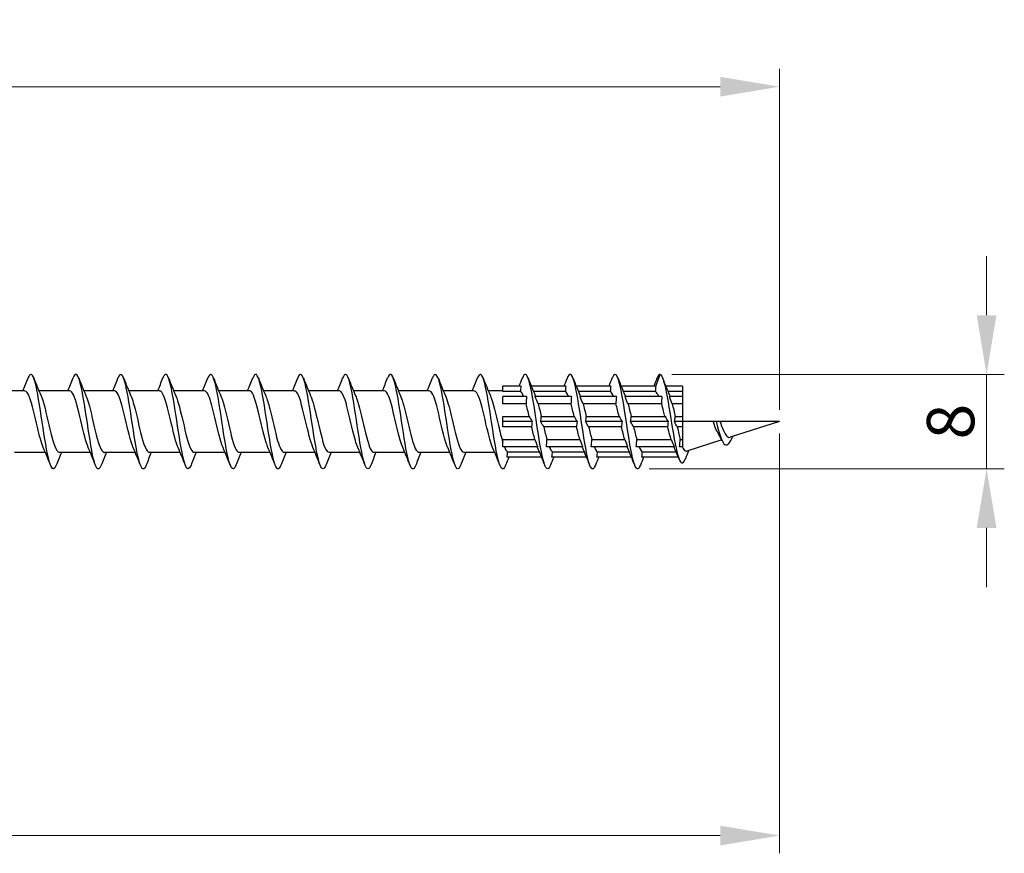
# Model space of a CAD drawing. Units: millimetres. Extents: x 1665 to 2605, y 1205 to 1643.
# Drawn here: x 2136 to 2219, y 1463 to 1534 of the extents above; entities that cross this region are included whole.
import ezdxf

# ---------------------------------------------------------------- set-up
doc = ezdxf.new("R2010")
doc.units = ezdxf.units.MM
doc.layers.add('Dimensions', color=1, linetype='Continuous', lineweight=20)
doc.layers.add('Part', color=7, linetype='Continuous', lineweight=25)
doc.styles.add('EU_style', font='arial.ttf')
doc.dimstyles.new('Dim_2D', dxfattribs={"dimtxt": 4, "dimasz": 5, "dimexe": 1.5, "dimexo": 1, "dimgap": 1, "dimtad": 1, "dimdec": 1, "dimdsep": 46, "dimtxsty": 'EU_style', "dimcen": 2.5, "dimclrd": 256, "dimclre": 256, "dimclrt": 256, "dimadec": 0, "dimazin": 0, "dimtfac": 1, "dimtdec": 1, "dimtmove": 0, "dimatfit": 3, "dimfxl": 0, "dimtolj": 1, "dimtzin": 0, "dimlwd": -1, "dimlwe": -1, "dimarcsym": 0})

# ---------------------------------------------------------------- blocks, each defined once
blk = doc.blocks.new('*D6')
at = {"layer": 'Defpoints', "color": 0}
for p in [(2200, 1500), (1800, 1492.5), (2200, 1464.979)]:
    blk.add_point(p, dxfattribs=at)
at = {"layer": 'Dimensions'}
for p, q in [((2200, 1499), (2200, 1463.479)), ((1800, 1491.5), (1800, 1463.479)), ((1805, 1464.979), (2195, 1464.979))]:
    blk.add_line(p, q, dxfattribs=at)
for points in [[(1805, 1465.813), (1805, 1464.146), (1800, 1464.979)], [(2195, 1465.813), (2195, 1464.146), (2200, 1464.979)]]:
    blk.add_solid(points, dxfattribs=at)
at = {"layer": 'Dimensions', "insert": (2000, 1468.022), "char_height": 4, "attachment_point": 5, "style": 'EU_style'}
blk.add_mtext('\\A1;400', dxfattribs=at)
blk = doc.blocks.new('*D7')
at = {"layer": 'Defpoints', "color": 0}
for p in [(1810, 1528.338), (1810, 1502.6), (2200, 1500)]:
    blk.add_point(p, dxfattribs=at)
at = {"layer": 'Dimensions'}
for p, q in [((1810, 1503.6), (1810, 1529.838)), ((2200, 1501), (2200, 1529.838)), ((2195, 1528.338), (1815, 1528.338))]:
    blk.add_line(p, q, dxfattribs=at)
for points in [[(1815, 1529.171), (1815, 1527.505), (1810, 1528.338)], [(2195, 1529.171), (2195, 1527.505), (2200, 1528.338)]]:
    blk.add_solid(points, dxfattribs=at)
at = {"layer": 'Dimensions', "insert": (2005, 1531.382), "char_height": 4, "attachment_point": 5, "style": 'EU_style'}
blk.add_mtext('\\A1;390', dxfattribs=at)
blk = doc.blocks.new('*D8')
at = {"layer": 'Defpoints', "color": 0}
for p in [(2189.9, 1504), (2187.982, 1496.006), (2217.514, 1496.006)]:
    blk.add_point(p, dxfattribs=at)
at = {"layer": 'Dimensions'}
for p, q in [((2217.514, 1509), (2217.514, 1514)), ((2190.9, 1504), (2219.014, 1504)), ((2217.514, 1504), (2217.514, 1496.006)), ((2188.982, 1496.006), (2219.014, 1496.006)), ((2217.514, 1491.006), (2217.514, 1486.006))]:
    blk.add_line(p, q, dxfattribs=at)
for points in [[(2216.681, 1509), (2218.348, 1509), (2217.514, 1504)], [(2216.681, 1491.006), (2218.348, 1491.006), (2217.514, 1496.006)]]:
    blk.add_solid(points, dxfattribs=at)
at = {"layer": 'Dimensions', "insert": (2214.472, 1500.003), "char_height": 4, "attachment_point": 5, "rotation": 90, "style": 'EU_style'}
blk.add_mtext('\\A1;8', dxfattribs=at)

msp = doc.modelspace()

# ---------------------------------------------------------------- linework, layer by layer
at = {"layer": 'Part'}
for p, q in [((2189.536, 1503), (2189.9, 1504)), ((2178.136, 1503), (2176.6, 1503)), ((2176.6, 1502.563), (2176.6, 1503)), ((2181.936, 1503), (2179.015, 1503)), ((2185.736, 1503), (2182.815, 1503)), ((2189.536, 1503), (2186.615, 1503)), ((2191.8, 1503), (2190.389, 1503)), ((2191.8, 1503), (2191.8, 1502.563)), ((2136.19, 1502.6), (2133.58, 1502.6)), ((2139.99, 1502.6), (2137.38, 1502.6)), ((2143.79, 1502.6), (2141.18, 1502.6)), ((2147.59, 1502.6), (2144.98, 1502.6)), ((2151.39, 1502.6), (2148.78, 1502.6)), ((2155.19, 1502.6), (2152.58, 1502.6)), ((2158.99, 1502.6), (2156.38, 1502.6)), ((2162.79, 1502.6), (2160.18, 1502.6)), ((2166.59, 1502.6), (2163.98, 1502.6)), ((2170.39, 1502.6), (2167.78, 1502.6)), ((2174.19, 1502.6), (2171.58, 1502.6)), ((2176.6, 1502.6), (2175.38, 1502.6)), ((2178.093, 1502.563), (2176.6, 1502.563)), ((2178.611, 1502.121), (2176.6, 1502.121)), ((2176.6, 1501.503), (2176.6, 1502.121)), ((2181.893, 1502.563), (2179.195, 1502.563)), ((2182.411, 1502.121), (2179.339, 1502.121)), ((2185.693, 1502.563), (2182.995, 1502.563)), ((2186.211, 1502.121), (2183.139, 1502.121)), ((2189.503, 1502.563), (2186.795, 1502.563)), ((2190.057, 1502.121), (2186.939, 1502.121)), ((2191.8, 1502.563), (2190.566, 1502.563)), ((2191.8, 1502.121), (2190.693, 1502.121)), ((2191.8, 1502.563), (2191.8, 1502.121)), ((2191.8, 1502.121), (2191.8, 1501.503)), ((2178.568, 1501.503), (2176.6, 1501.503)), ((2182.368, 1501.503), (2179.587, 1501.503)), ((2186.168, 1501.503), (2183.387, 1501.503)), ((2190.024, 1501.503), (2187.187, 1501.503)), ((2191.8, 1501.503), (2190.93, 1501.503)), ((2191.8, 1501.503), (2191.8, 1500.437)), ((2176.6, 1500.437), (2178.838, 1500.437)), ((2176.6, 1500), (2176.6, 1500.437)), ((2179.857, 1500.437), (2182.638, 1500.437)), ((2183.657, 1500.437), (2186.438, 1500.437)), ((2187.457, 1500.437), (2190.321, 1500.437)), ((2191.175, 1500.437), (2191.8, 1500.437)), ((2191.8, 1500.437), (2191.8, 1500)), ((2179.086, 1500), (2176.6, 1500)), ((2176.6, 1499.563), (2176.6, 1500)), ((2182.886, 1500), (2179.814, 1500)), ((2186.686, 1500), (2183.614, 1500)), ((2190.579, 1500), (2187.414, 1500)), ((2191.8, 1500), (2191.121, 1500)), ((2194.389, 1500), (2191.8, 1500)), ((2191.8, 1500), (2191.8, 1499.563)), ((2194.65, 1500), (2194.389, 1500)), ((2194.979, 1500), (2194.65, 1500)), ((2200, 1500), (2194.979, 1500)), ((2200, 1500), (2195.827, 1498.677)), ((2179.043, 1499.563), (2176.6, 1499.563)), ((2182.843, 1499.563), (2180.062, 1499.563)), ((2186.643, 1499.563), (2183.862, 1499.563)), ((2190.545, 1499.563), (2187.662, 1499.563)), ((2191.8, 1499.563), (2191.359, 1499.563)), ((2191.8, 1499.563), (2191.8, 1498.497)), ((2176.6, 1498.497), (2179.313, 1498.497)), ((2176.6, 1497.879), (2176.6, 1498.497)), ((2180.332, 1498.497), (2183.113, 1498.497)), ((2184.132, 1498.497), (2186.913, 1498.497)), ((2187.932, 1498.497), (2190.842, 1498.497)), ((2191.603, 1498.497), (2191.8, 1498.497)), ((2191.8, 1498.497), (2191.8, 1497.879)), ((2195.113, 1498.451), (2192.167, 1497.516)), ((2137.92, 1497.4), (2135.31, 1497.4)), ((2141.72, 1497.4), (2139.11, 1497.4)), ((2145.52, 1497.4), (2142.91, 1497.4)), ((2149.32, 1497.4), (2146.71, 1497.4)), ((2153.12, 1497.4), (2150.51, 1497.4)), ((2156.92, 1497.4), (2154.31, 1497.4)), ((2160.72, 1497.4), (2158.11, 1497.4)), ((2164.52, 1497.4), (2161.91, 1497.4)), ((2168.32, 1497.4), (2165.71, 1497.4)), ((2172.12, 1497.4), (2169.51, 1497.4)), ((2175.92, 1497.4), (2173.31, 1497.4)), ((2179.561, 1497.879), (2176.6, 1497.879)), ((2177.007, 1497.437), (2179.705, 1497.437)), ((2183.361, 1497.879), (2180.289, 1497.879)), ((2180.807, 1497.437), (2183.505, 1497.437)), ((2187.161, 1497.879), (2184.089, 1497.879)), ((2184.607, 1497.437), (2187.305, 1497.437)), ((2191.1, 1497.879), (2187.889, 1497.879)), ((2188.407, 1497.437), (2191.259, 1497.437)), ((2191.8, 1497.879), (2191.55, 1497.879)), ((2191.8, 1497.879), (2191.8, 1497.845)), ((2179.885, 1497), (2176.964, 1497)), ((2183.685, 1497), (2180.764, 1497)), ((2187.485, 1497), (2184.564, 1497)), ((2191.442, 1497), (2188.364, 1497))]:
    msp.add_line(p, q, dxfattribs=at)
for points, knots in [([(2138.838, 1496.312), (2138.693, 1495.95), (2138.548, 1495.903), (2138.402, 1496.212), (2138.203, 1496.636), (2138.003, 1497.718), (2137.803, 1498.996), (2137.604, 1500.274), (2137.404, 1501.708), (2137.205, 1502.687), (2137.005, 1503.665), (2136.805, 1504.156), (2136.606, 1503.952), (2136.558, 1503.902), (2136.51, 1503.813), (2136.462, 1503.69)], [84.429281, 84.429281, 84.429281, 84.429281, 85.149981, 85.149981, 85.149981, 86.140098, 86.140098, 86.140098, 87.130214, 87.130214, 87.130214, 88.12033, 88.12033, 88.12033, 88.358315, 88.358315, 88.358315, 88.358315]), ([(2142.638, 1496.307), (2142.623, 1496.269), (2142.609, 1496.235), (2142.594, 1496.204), (2142.394, 1495.788), (2142.195, 1496.044), (2141.995, 1496.863), (2141.796, 1497.683), (2141.596, 1499.04), (2141.396, 1500.355), (2141.197, 1501.67), (2140.997, 1502.902), (2140.797, 1503.526), (2140.619, 1504.083), (2140.44, 1504.139), (2140.262, 1503.693)], [78.146096, 78.146096, 78.146096, 78.146096, 78.219169, 78.219169, 78.219169, 79.209285, 79.209285, 79.209285, 80.199401, 80.199401, 80.199401, 81.189517, 81.189517, 81.189517, 82.07513, 82.07513, 82.07513, 82.07513]), ([(2146.438, 1496.314), (2146.354, 1496.1), (2146.271, 1495.989), (2146.187, 1496.001), (2145.987, 1496.03), (2145.788, 1496.76), (2145.588, 1497.879), (2145.388, 1498.999), (2145.189, 1500.473), (2144.989, 1501.672), (2144.79, 1502.871), (2144.59, 1503.759), (2144.39, 1503.955), (2144.281, 1504.063), (2144.171, 1503.961), (2144.062, 1503.685)], [71.86291, 71.86291, 71.86291, 71.86291, 72.278473, 72.278473, 72.278473, 73.268589, 73.268589, 73.268589, 74.258705, 74.258705, 74.258705, 75.248821, 75.248821, 75.248821, 75.791944, 75.791944, 75.791944, 75.791944]), ([(2150.238, 1496.311), (2150.085, 1495.931), (2149.932, 1495.902), (2149.78, 1496.263), (2149.58, 1496.733), (2149.38, 1497.852), (2149.181, 1499.141), (2148.981, 1500.431), (2148.782, 1501.851), (2148.582, 1502.795), (2148.382, 1503.74), (2148.183, 1504.179), (2147.983, 1503.926), (2147.943, 1503.874), (2147.902, 1503.795), (2147.862, 1503.691)], [65.579725, 65.579725, 65.579725, 65.579725, 66.337776, 66.337776, 66.337776, 67.327892, 67.327892, 67.327892, 68.318008, 68.318008, 68.318008, 69.308124, 69.308124, 69.308124, 69.508759, 69.508759, 69.508759, 69.508759]), ([(2154.038, 1496.307), (2154.016, 1496.25), (2153.994, 1496.201), (2153.971, 1496.159), (2153.772, 1495.79), (2153.572, 1496.101), (2153.373, 1496.958), (2153.173, 1497.816), (2152.973, 1499.194), (2152.774, 1500.503), (2152.574, 1501.813), (2152.375, 1503.014), (2152.175, 1503.594), (2152.004, 1504.09), (2151.833, 1504.118), (2151.662, 1503.692)], [59.29654, 59.29654, 59.29654, 59.29654, 59.406964, 59.406964, 59.406964, 60.39708, 60.39708, 60.39708, 61.387196, 61.387196, 61.387196, 62.377312, 62.377312, 62.377312, 63.225574, 63.225574, 63.225574, 63.225574]), ([(2157.838, 1496.315), (2157.747, 1496.082), (2157.656, 1495.971), (2157.564, 1496.007), (2157.365, 1496.085), (2157.165, 1496.863), (2156.965, 1498.007), (2156.766, 1499.152), (2156.566, 1500.629), (2156.367, 1501.807), (2156.167, 1502.984), (2155.967, 1503.827), (2155.768, 1503.975), (2155.666, 1504.05), (2155.564, 1503.943), (2155.462, 1503.685)], [53.013354, 53.013354, 53.013354, 53.013354, 53.466267, 53.466267, 53.466267, 54.456383, 54.456383, 54.456383, 55.4465, 55.4465, 55.4465, 56.436616, 56.436616, 56.436616, 56.942388, 56.942388, 56.942388, 56.942388]), ([(2161.638, 1496.31), (2161.478, 1495.911), (2161.317, 1495.904), (2161.157, 1496.318), (2160.957, 1496.835), (2160.758, 1497.989), (2160.558, 1499.288), (2160.359, 1500.587), (2160.159, 1501.991), (2159.959, 1502.9), (2159.76, 1503.809), (2159.56, 1504.196), (2159.361, 1503.894), (2159.328, 1503.845), (2159.295, 1503.776), (2159.262, 1503.692)], [46.730169, 46.730169, 46.730169, 46.730169, 47.525571, 47.525571, 47.525571, 48.515687, 48.515687, 48.515687, 49.505803, 49.505803, 49.505803, 50.495919, 50.495919, 50.495919, 50.659203, 50.659203, 50.659203, 50.659203]), ([(2165.438, 1496.308), (2165.408, 1496.231), (2165.379, 1496.168), (2165.349, 1496.12), (2165.149, 1495.799), (2164.95, 1496.163), (2164.75, 1497.057), (2164.55, 1497.952), (2164.351, 1499.348), (2164.151, 1500.651), (2163.952, 1501.954), (2163.752, 1503.122), (2163.552, 1503.657), (2163.389, 1504.095), (2163.225, 1504.097), (2163.062, 1503.691)], [40.446984, 40.446984, 40.446984, 40.446984, 40.594759, 40.594759, 40.594759, 41.584875, 41.584875, 41.584875, 42.574991, 42.574991, 42.574991, 43.565107, 43.565107, 43.565107, 44.376018, 44.376018, 44.376018, 44.376018]), ([(2169.238, 1496.315), (2169.139, 1496.064), (2169.04, 1495.956), (2168.942, 1496.019), (2168.742, 1496.146), (2168.542, 1496.97), (2168.343, 1498.138), (2168.143, 1499.307), (2167.944, 1500.784), (2167.744, 1501.939), (2167.544, 1503.093), (2167.345, 1503.89), (2167.145, 1503.989), (2167.051, 1504.035), (2166.956, 1503.925), (2166.862, 1503.685)], [34.163799, 34.163799, 34.163799, 34.163799, 34.654062, 34.654062, 34.654062, 35.644178, 35.644178, 35.644178, 36.634294, 36.634294, 36.634294, 37.62441, 37.62441, 37.62441, 38.092832, 38.092832, 38.092832, 38.092832]), ([(2173.038, 1496.309), (2172.87, 1495.891), (2172.702, 1495.907), (2172.534, 1496.379), (2172.335, 1496.94), (2172.135, 1498.128), (2171.936, 1499.435), (2171.736, 1500.742), (2171.536, 1502.128), (2171.337, 1503.001), (2171.137, 1503.874), (2170.938, 1504.207), (2170.738, 1503.857), (2170.713, 1503.813), (2170.687, 1503.758), (2170.662, 1503.692)], [27.880613, 27.880613, 27.880613, 27.880613, 28.713366, 28.713366, 28.713366, 29.703482, 29.703482, 29.703482, 30.693598, 30.693598, 30.693598, 31.683714, 31.683714, 31.683714, 31.809647, 31.809647, 31.809647, 31.809647]), ([(2176.838, 1496.309), (2176.801, 1496.213), (2176.763, 1496.138), (2176.726, 1496.087), (2176.527, 1495.813), (2176.327, 1496.231), (2176.127, 1497.161), (2175.928, 1498.09), (2175.728, 1499.504), (2175.529, 1500.798), (2175.329, 1502.092), (2175.129, 1503.225), (2174.93, 1503.715), (2174.774, 1504.097), (2174.618, 1504.077), (2174.462, 1503.689)], [21.597428, 21.597428, 21.597428, 21.597428, 21.782553, 21.782553, 21.782553, 22.772669, 22.772669, 22.772669, 23.762786, 23.762786, 23.762786, 24.752902, 24.752902, 24.752902, 25.526462, 25.526462, 25.526462, 25.526462]), ([(2180.638, 1496.315), (2180.532, 1496.046), (2180.425, 1495.942), (2180.319, 1496.036), (2180.119, 1496.212), (2179.92, 1497.081), (2179.72, 1498.272), (2179.521, 1499.462), (2179.321, 1500.938), (2179.121, 1502.068), (2178.922, 1503.198), (2178.722, 1503.948), (2178.523, 1503.997), (2178.436, 1504.019), (2178.349, 1503.907), (2178.262, 1503.685)], [15.314243, 15.314243, 15.314243, 15.314243, 15.841857, 15.841857, 15.841857, 16.831973, 16.831973, 16.831973, 17.822089, 17.822089, 17.822089, 18.812205, 18.812205, 18.812205, 19.243277, 19.243277, 19.243277, 19.243277]), ([(2184.438, 1496.308), (2184.263, 1495.87), (2184.087, 1495.913), (2183.912, 1496.445), (2183.712, 1497.051), (2183.513, 1498.271), (2183.313, 1499.584), (2183.113, 1500.897), (2182.914, 1502.263), (2182.714, 1503.098), (2182.515, 1503.933), (2182.315, 1504.212), (2182.115, 1503.815), (2182.098, 1503.78), (2182.08, 1503.739), (2182.062, 1503.693)], [9.031057, 9.031057, 9.031057, 9.031057, 9.901161, 9.901161, 9.901161, 10.891277, 10.891277, 10.891277, 11.881393, 11.881393, 11.881393, 12.871509, 12.871509, 12.871509, 12.960091, 12.960091, 12.960091, 12.960091]), ([(2188.238, 1496.31), (2188.193, 1496.194), (2188.148, 1496.109), (2188.104, 1496.059), (2187.904, 1495.834), (2187.704, 1496.304), (2187.505, 1497.268), (2187.305, 1498.232), (2187.106, 1499.661), (2186.906, 1500.944), (2186.706, 1502.227), (2186.507, 1503.324), (2186.307, 1503.768), (2186.159, 1504.097), (2186.01, 1504.058), (2185.862, 1503.688)], [2.747872, 2.747872, 2.747872, 2.747872, 2.970348, 2.970348, 2.970348, 3.960464, 3.960464, 3.960464, 4.95058, 4.95058, 4.95058, 5.940696, 5.940696, 5.940696, 6.676906, 6.676906, 6.676906, 6.676906]), ([(2189.9, 1504), (2190.101, 1503.946), (2190.301, 1503.188), (2190.502, 1502.091), (2190.702, 1500.994), (2190.903, 1499.596), (2191.103, 1498.504), (2191.304, 1497.412), (2191.504, 1496.656), (2191.705, 1496.527), (2191.82, 1496.453), (2191.935, 1496.584), (2192.05, 1496.871)], [0, 0, 0, 0, 0.99485, 0.99485, 0.99485, 1.989701, 1.989701, 1.989701, 2.984551, 2.984551, 2.984551, 3.554393, 3.554393, 3.554393, 3.554393]), ([(2137.747, 1497.813), (2137.582, 1498.199), (2137.417, 1498.824), (2137.253, 1499.52), (2137.031, 1500.459), (2136.808, 1501.482), (2136.586, 1502.064), (2136.454, 1502.408), (2136.322, 1502.588), (2136.19, 1502.591)], [85.391672, 85.391672, 85.391672, 85.391672, 86.20796, 86.20796, 86.20796, 87.310661, 87.310661, 87.310661, 87.964594, 87.964594, 87.964594, 87.964594]), ([(2137.553, 1502.191), (2137.555, 1502.188), (2137.556, 1502.185), (2137.557, 1502.182), (2137.78, 1501.662), (2138.002, 1500.673), (2138.224, 1499.722), (2138.447, 1498.772), (2138.669, 1497.905), (2138.891, 1497.568), (2138.964, 1497.457), (2139.037, 1497.405), (2139.11, 1497.408)], [-87.395924, -87.395924, -87.395924, -87.395924, -87.389545, -87.389545, -87.389545, -86.286844, -86.286844, -86.286844, -85.184143, -85.184143, -85.184143, -84.823002, -84.823002, -84.823002, -84.823002]), ([(2141.547, 1497.817), (2141.449, 1498.042), (2141.352, 1498.347), (2141.254, 1498.711), (2141.032, 1499.541), (2140.81, 1500.636), (2140.587, 1501.433), (2140.388, 1502.147), (2140.189, 1502.592), (2139.99, 1502.599)], [79.108486, 79.108486, 79.108486, 79.108486, 79.591754, 79.591754, 79.591754, 80.694455, 80.694455, 80.694455, 81.681409, 81.681409, 81.681409, 81.681409]), ([(2141.353, 1502.184), (2141.422, 1502.028), (2141.49, 1501.832), (2141.559, 1501.6), (2141.781, 1500.846), (2142.003, 1499.757), (2142.226, 1498.893), (2142.448, 1498.028), (2142.67, 1497.428), (2142.893, 1497.401), (2142.898, 1497.4), (2142.904, 1497.4), (2142.91, 1497.4)], [-81.112739, -81.112739, -81.112739, -81.112739, -80.773339, -80.773339, -80.773339, -79.670638, -79.670638, -79.670638, -78.567937, -78.567937, -78.567937, -78.539816, -78.539816, -78.539816, -78.539816]), ([(2145.347, 1497.811), (2145.316, 1497.88), (2145.286, 1497.958), (2145.256, 1498.043), (2145.033, 1498.673), (2144.811, 1499.72), (2144.589, 1500.645), (2144.366, 1501.571), (2144.144, 1502.333), (2143.922, 1502.539), (2143.878, 1502.579), (2143.834, 1502.598), (2143.79, 1502.596)], [72.825301, 72.825301, 72.825301, 72.825301, 72.975548, 72.975548, 72.975548, 74.078249, 74.078249, 74.078249, 75.18095, 75.18095, 75.18095, 75.398224, 75.398224, 75.398224, 75.398224]), ([(2145.153, 1502.184), (2145.289, 1501.868), (2145.425, 1501.393), (2145.56, 1500.842), (2145.782, 1499.938), (2146.005, 1498.869), (2146.227, 1498.184), (2146.388, 1497.69), (2146.549, 1497.413), (2146.71, 1497.406)], [-74.829554, -74.829554, -74.829554, -74.829554, -74.157134, -74.157134, -74.157134, -73.054433, -73.054433, -73.054433, -72.256631, -72.256631, -72.256631, -72.256631]), ([(2149.147, 1497.811), (2148.961, 1498.246), (2148.776, 1498.992), (2148.59, 1499.787), (2148.368, 1500.739), (2148.146, 1501.716), (2147.923, 1502.216), (2147.812, 1502.466), (2147.701, 1502.59), (2147.59, 1502.59)], [66.542116, 66.542116, 66.542116, 66.542116, 67.462043, 67.462043, 67.462043, 68.564744, 68.564744, 68.564744, 69.115038, 69.115038, 69.115038, 69.115038]), ([(2148.953, 1502.19), (2149.156, 1501.717), (2149.359, 1500.863), (2149.562, 1499.991), (2149.784, 1499.036), (2150.006, 1498.104), (2150.228, 1497.676), (2150.322, 1497.495), (2150.416, 1497.408), (2150.51, 1497.409)], [-68.546368, -68.546368, -68.546368, -68.546368, -67.540928, -67.540928, -67.540928, -66.438227, -66.438227, -66.438227, -65.973446, -65.973446, -65.973446, -65.973446]), ([(2152.947, 1497.817), (2152.828, 1498.092), (2152.71, 1498.486), (2152.592, 1498.951), (2152.369, 1499.826), (2152.147, 1500.911), (2151.925, 1501.65), (2151.747, 1502.242), (2151.569, 1502.588), (2151.39, 1502.596)], [60.25893, 60.25893, 60.25893, 60.25893, 60.845837, 60.845837, 60.845837, 61.948538, 61.948538, 61.948538, 62.831853, 62.831853, 62.831853, 62.831853]), ([(2152.753, 1502.187), (2152.801, 1502.079), (2152.849, 1501.95), (2152.896, 1501.803), (2153.118, 1501.115), (2153.341, 1500.044), (2153.563, 1499.142), (2153.785, 1498.24), (2154.008, 1497.548), (2154.23, 1497.423), (2154.256, 1497.408), (2154.283, 1497.401), (2154.31, 1497.402)], [-62.263183, -62.263183, -62.263183, -62.263183, -62.027423, -62.027423, -62.027423, -60.924722, -60.924722, -60.924722, -59.822021, -59.822021, -59.822021, -59.69026, -59.69026, -59.69026, -59.69026]), ([(2156.747, 1497.814), (2156.695, 1497.93), (2156.644, 1498.07), (2156.593, 1498.231), (2156.371, 1498.931), (2156.148, 1500.006), (2155.926, 1500.902), (2155.704, 1501.799), (2155.481, 1502.475), (2155.259, 1502.583), (2155.236, 1502.594), (2155.213, 1502.599), (2155.19, 1502.599)], [53.975745, 53.975745, 53.975745, 53.975745, 54.229631, 54.229631, 54.229631, 55.332332, 55.332332, 55.332332, 56.435033, 56.435033, 56.435033, 56.548668, 56.548668, 56.548668, 56.548668]), ([(2156.553, 1502.183), (2156.668, 1501.917), (2156.783, 1501.539), (2156.897, 1501.092), (2157.12, 1500.224), (2157.342, 1499.136), (2157.564, 1498.387), (2157.746, 1497.774), (2157.928, 1497.411), (2158.11, 1497.403)], [-55.979998, -55.979998, -55.979998, -55.979998, -55.411217, -55.411217, -55.411217, -54.308516, -54.308516, -54.308516, -53.407075, -53.407075, -53.407075, -53.407075]), ([(2160.547, 1497.81), (2160.34, 1498.291), (2160.134, 1499.169), (2159.927, 1500.056), (2159.705, 1501.011), (2159.483, 1501.932), (2159.261, 1502.345), (2159.171, 1502.512), (2159.08, 1502.593), (2158.99, 1502.591)], [47.69256, 47.69256, 47.69256, 47.69256, 48.716126, 48.716126, 48.716126, 49.818827, 49.818827, 49.818827, 50.265482, 50.265482, 50.265482, 50.265482]), ([(2160.353, 1502.189), (2160.535, 1501.762), (2160.717, 1501.038), (2160.899, 1500.26), (2161.121, 1499.31), (2161.343, 1498.323), (2161.566, 1497.809), (2161.68, 1497.544), (2161.795, 1497.41), (2161.91, 1497.41)], [-49.696813, -49.696813, -49.696813, -49.696813, -48.795011, -48.795011, -48.795011, -47.69231, -47.69231, -47.69231, -47.12389, -47.12389, -47.12389, -47.12389]), ([(2164.347, 1497.816), (2164.207, 1498.141), (2164.068, 1498.633), (2163.929, 1499.203), (2163.707, 1500.113), (2163.484, 1501.177), (2163.262, 1501.849), (2163.105, 1502.324), (2162.948, 1502.587), (2162.79, 1502.593)], [41.409374, 41.409374, 41.409374, 41.409374, 42.09992, 42.09992, 42.09992, 43.202621, 43.202621, 43.202621, 43.982297, 43.982297, 43.982297, 43.982297]), ([(2164.153, 1502.189), (2164.18, 1502.128), (2164.207, 1502.061), (2164.233, 1501.987), (2164.456, 1501.371), (2164.678, 1500.33), (2164.9, 1499.4), (2165.123, 1498.471), (2165.345, 1497.695), (2165.567, 1497.472), (2165.615, 1497.424), (2165.662, 1497.402), (2165.71, 1497.404)], [-43.413627, -43.413627, -43.413627, -43.413627, -43.281506, -43.281506, -43.281506, -42.178805, -42.178805, -42.178805, -41.076104, -41.076104, -41.076104, -40.840704, -40.840704, -40.840704, -40.840704]), ([(2168.147, 1497.816), (2168.074, 1497.98), (2168.002, 1498.19), (2167.93, 1498.438), (2167.708, 1499.202), (2167.486, 1500.293), (2167.263, 1501.15), (2167.041, 1502.007), (2166.819, 1502.59), (2166.596, 1502.6), (2166.594, 1502.6), (2166.592, 1502.6), (2166.59, 1502.6)], [35.126189, 35.126189, 35.126189, 35.126189, 35.483714, 35.483714, 35.483714, 36.586415, 36.586415, 36.586415, 37.689116, 37.689116, 37.689116, 37.699112, 37.699112, 37.699112, 37.699112]), ([(2167.953, 1502.183), (2168.047, 1501.967), (2168.141, 1501.676), (2168.235, 1501.33), (2168.457, 1500.509), (2168.679, 1499.413), (2168.902, 1498.606), (2169.104, 1497.871), (2169.307, 1497.407), (2169.51, 1497.401)], [-37.130442, -37.130442, -37.130442, -37.130442, -36.6653, -36.6653, -36.6653, -35.562599, -35.562599, -35.562599, -34.557519, -34.557519, -34.557519, -34.557519]), ([(2171.947, 1497.809), (2171.942, 1497.821), (2171.937, 1497.832), (2171.932, 1497.844), (2171.709, 1498.378), (2171.487, 1499.376), (2171.265, 1500.324), (2171.042, 1501.273), (2170.82, 1502.127), (2170.598, 1502.449), (2170.529, 1502.549), (2170.46, 1502.595), (2170.39, 1502.593)], [28.843004, 28.843004, 28.843004, 28.843004, 28.867508, 28.867508, 28.867508, 29.970209, 29.970209, 29.970209, 31.07291, 31.07291, 31.07291, 31.415927, 31.415927, 31.415927, 31.415927]), ([(2171.753, 1502.186), (2171.914, 1501.809), (2172.075, 1501.204), (2172.236, 1500.527), (2172.459, 1499.591), (2172.681, 1498.56), (2172.903, 1497.965), (2173.039, 1497.603), (2173.174, 1497.412), (2173.31, 1497.409)], [-30.847257, -30.847257, -30.847257, -30.847257, -30.049094, -30.049094, -30.049094, -28.946393, -28.946393, -28.946393, -28.274334, -28.274334, -28.274334, -28.274334]), ([(2175.747, 1497.814), (2175.586, 1498.189), (2175.426, 1498.79), (2175.266, 1499.463), (2175.044, 1500.398), (2174.822, 1501.43), (2174.599, 1502.028), (2174.463, 1502.395), (2174.327, 1502.588), (2174.19, 1502.591)], [22.559819, 22.559819, 22.559819, 22.559819, 23.354003, 23.354003, 23.354003, 24.456704, 24.456704, 24.456704, 25.132741, 25.132741, 25.132741, 25.132741]), ([(2175.553, 1502.191), (2175.559, 1502.177), (2175.565, 1502.164), (2175.571, 1502.15), (2175.793, 1501.613), (2176.015, 1500.613), (2176.238, 1499.665), (2176.358, 1499.15), (2176.479, 1498.657), (2176.6, 1498.27)], [-24.564071, -24.564071, -24.564071, -24.564071, -24.535589, -24.535589, -24.535589, -23.432888, -23.432888, -23.432888, -22.83368, -22.83368, -22.83368, -22.83368]), ([(2189.8, 1502.121), (2189.755, 1502.222), (2189.711, 1502.309), (2189.62, 1502.452), (2189.574, 1502.507), (2189.52, 1502.551), (2189.511, 1502.557), (2189.503, 1502.563)], [0.8113725, 0.8113725, 0.8113725, 0.8113725, 0.8656753, 0.8656753, 0.9213836, 0.9213836, 0.9317314, 0.9317314, 0.9317314, 0.9317314]), ([(2190.321, 1500.437), (2190.281, 1500.593), (2190.24, 1500.747), (2190.141, 1501.113), (2190.082, 1501.317), (2190.024, 1501.503)], [0.5999209, 0.5999209, 0.5999209, 0.5999209, 0.6492565, 0.6492565, 0.7204641, 0.7204641, 0.7204641, 0.7204641]), ([(2190.93, 1501.503), (2190.974, 1501.334), (2191.017, 1501.151), (2191.099, 1500.789), (2191.137, 1500.615), (2191.175, 1500.437)], [0.2543349, 0.2543349, 0.2543349, 0.2543349, 0.3181744, 0.3181744, 0.3736732, 0.3736732, 0.3736732, 0.3736732]), ([(2194.838, 1498.967), (2194.758, 1499.105), (2194.68, 1499.271), (2194.53, 1499.626), (2194.459, 1499.81), (2194.389, 1500)], [0.4527106, 0.4527106, 0.4527106, 0.4527106, 0.517281, 0.517281, 0.5778258, 0.5778258, 0.5778258, 0.5778258]), ([(2194.65, 1500), (2194.869, 1499.095), (2195.089, 1498.37), (2195.308, 1498.126), (2195.527, 1497.882), (2195.747, 1498.111), (2195.966, 1498.573), (2195.976, 1498.593), (2195.985, 1498.613), (2195.994, 1498.634)], [1.240102, 1.240102, 1.240102, 1.240102, 2.328142, 2.328142, 2.328142, 3.416181, 3.416181, 3.416181, 3.462984, 3.462984, 3.462984, 3.462984]), ([(2194.979, 1500), (2195.045, 1499.803), (2195.113, 1499.612), (2195.254, 1499.256), (2195.327, 1499.097), (2195.475, 1498.848), (2195.548, 1498.759), (2195.69, 1498.666), (2195.757, 1498.655), (2195.827, 1498.677)], [0.2230651, 0.2230651, 0.2230651, 0.2230651, 0.2860216, 0.2860216, 0.3515532, 0.3515532, 0.4147227, 0.4147227, 0.4707162, 0.4707162, 0.4707162, 0.4707162]), ([(2190.842, 1498.497), (2190.806, 1498.613), (2190.769, 1498.736), (2190.67, 1499.087), (2190.608, 1499.322), (2190.545, 1499.563)], [0.3884689, 0.3884689, 0.3884689, 0.3884689, 0.4328377, 0.4328377, 0.5090093, 0.5090093, 0.5090093, 0.5090093]), ([(2191.359, 1499.563), (2191.404, 1499.35), (2191.45, 1499.141), (2191.532, 1498.786), (2191.567, 1498.637), (2191.603, 1498.497)], [0.4636714, 0.4636714, 0.4636714, 0.4636714, 0.5302907, 0.5302907, 0.5829322, 0.5829322, 0.5829322, 0.5829322]), ([(2191.8, 1497.845), (2191.881, 1497.676), (2191.962, 1497.567), (2192.086, 1497.507), (2192.126, 1497.503), (2192.167, 1497.516)], [0, 0, 0, 0, 0.1054921, 0.1054921, 0.1564289, 0.1564289, 0.1564289, 0.1564289])]:
    msp.add_open_spline(points, degree=3, knots=knots, dxfattribs=at)
for points in [[(2189.9, 1504), (2189.821, 1504), (2189.741, 1503.889), (2189.662, 1503.686)], [(2136.02, 1502.6), (2136.171, 1502.962), (2136.318, 1503.328), (2136.462, 1503.694)], [(2136.938, 1503.694), (2137.137, 1503.189), (2137.34, 1502.685), (2137.553, 1502.191)], [(2139.82, 1502.6), (2139.971, 1502.962), (2140.118, 1503.328), (2140.262, 1503.694)], [(2140.738, 1503.694), (2140.937, 1503.189), (2141.14, 1502.685), (2141.353, 1502.191)], [(2143.62, 1502.6), (2143.771, 1502.962), (2143.918, 1503.328), (2144.062, 1503.694)], [(2144.538, 1503.694), (2144.737, 1503.189), (2144.94, 1502.685), (2145.153, 1502.191)], [(2147.42, 1502.6), (2147.571, 1502.962), (2147.718, 1503.328), (2147.862, 1503.694)], [(2148.338, 1503.694), (2148.537, 1503.189), (2148.74, 1502.685), (2148.953, 1502.191)], [(2151.22, 1502.6), (2151.371, 1502.962), (2151.518, 1503.328), (2151.662, 1503.694)], [(2152.138, 1503.694), (2152.337, 1503.189), (2152.54, 1502.685), (2152.753, 1502.191)], [(2155.02, 1502.6), (2155.171, 1502.962), (2155.318, 1503.328), (2155.462, 1503.694)], [(2155.938, 1503.694), (2156.137, 1503.189), (2156.34, 1502.685), (2156.553, 1502.191)], [(2158.82, 1502.6), (2158.971, 1502.962), (2159.118, 1503.328), (2159.262, 1503.694)], [(2159.738, 1503.694), (2159.937, 1503.189), (2160.14, 1502.685), (2160.353, 1502.191)], [(2162.62, 1502.6), (2162.771, 1502.962), (2162.918, 1503.328), (2163.062, 1503.694)], [(2163.538, 1503.694), (2163.737, 1503.189), (2163.94, 1502.685), (2164.153, 1502.191)], [(2166.42, 1502.6), (2166.571, 1502.962), (2166.718, 1503.328), (2166.862, 1503.694)], [(2167.338, 1503.694), (2167.537, 1503.189), (2167.74, 1502.685), (2167.953, 1502.191)], [(2170.22, 1502.6), (2170.371, 1502.962), (2170.518, 1503.328), (2170.662, 1503.694)], [(2171.138, 1503.694), (2171.337, 1503.189), (2171.54, 1502.685), (2171.753, 1502.191)], [(2174.02, 1502.6), (2174.171, 1502.962), (2174.318, 1503.328), (2174.462, 1503.694)], [(2174.938, 1503.694), (2175.137, 1503.189), (2175.34, 1502.685), (2175.553, 1502.191)], [(2177.985, 1503), (2178.078, 1503.231), (2178.171, 1503.462), (2178.262, 1503.694)], [(2178.136, 1503), (2178.112, 1502.855), (2178.097, 1502.708), (2178.093, 1502.563)], [(2178.738, 1503.694), (2178.937, 1503.189), (2179.14, 1502.685), (2179.353, 1502.191)], [(2181.785, 1503), (2181.878, 1503.231), (2181.971, 1503.462), (2182.062, 1503.694)], [(2181.936, 1503), (2181.912, 1502.855), (2181.897, 1502.708), (2181.893, 1502.563)], [(2182.538, 1503.694), (2182.737, 1503.189), (2182.94, 1502.685), (2183.153, 1502.191)], [(2185.585, 1503), (2185.678, 1503.231), (2185.771, 1503.462), (2185.862, 1503.694)], [(2185.736, 1503), (2185.712, 1502.855), (2185.697, 1502.708), (2185.693, 1502.563)], [(2186.338, 1503.694), (2186.537, 1503.189), (2186.74, 1502.685), (2186.953, 1502.191)], [(2189.385, 1503), (2189.478, 1503.231), (2189.571, 1503.462), (2189.662, 1503.694)], [(2189.536, 1503), (2189.515, 1502.855), (2189.503, 1502.709), (2189.503, 1502.563)], [(2190.12, 1503.683), (2190.307, 1503.204), (2190.497, 1502.725), (2190.695, 1502.252)], [(2178.363, 1502.121), (2178.273, 1502.346), (2178.183, 1502.498), (2178.093, 1502.563)], [(2178.611, 1502.121), (2178.587, 1501.916), (2178.572, 1501.709), (2178.568, 1501.503)], [(2179.587, 1501.503), (2179.515, 1501.682), (2179.431, 1501.89), (2179.339, 1502.121)], [(2179.353, 1502.191), (2179.363, 1502.168), (2179.373, 1502.145), (2179.382, 1502.121)], [(2182.163, 1502.121), (2182.073, 1502.346), (2181.983, 1502.498), (2181.893, 1502.563)], [(2182.411, 1502.121), (2182.387, 1501.916), (2182.372, 1501.709), (2182.368, 1501.503)], [(2183.387, 1501.503), (2183.315, 1501.682), (2183.231, 1501.89), (2183.139, 1502.121)], [(2183.153, 1502.191), (2183.163, 1502.168), (2183.173, 1502.145), (2183.182, 1502.121)], [(2185.963, 1502.121), (2185.873, 1502.346), (2185.783, 1502.498), (2185.693, 1502.563)], [(2186.211, 1502.121), (2186.187, 1501.916), (2186.172, 1501.709), (2186.168, 1501.503)], [(2187.187, 1501.503), (2187.115, 1501.682), (2187.031, 1501.89), (2186.939, 1502.121)], [(2186.953, 1502.191), (2186.963, 1502.168), (2186.973, 1502.145), (2186.982, 1502.121)], [(2190.057, 1502.121), (2190.035, 1501.905), (2190.024, 1501.7), (2190.024, 1501.503)], [(2190.93, 1501.503), (2190.858, 1501.693), (2190.784, 1501.884), (2190.693, 1502.121)], [(2190.695, 1502.252), (2190.712, 1502.212), (2190.729, 1502.168), (2190.746, 1502.121)], [(2178.838, 1500.437), (2178.748, 1500.819), (2178.658, 1501.187), (2178.568, 1501.503)], [(2179.587, 1501.503), (2179.677, 1501.187), (2179.767, 1500.819), (2179.857, 1500.437)], [(2182.638, 1500.437), (2182.548, 1500.819), (2182.458, 1501.187), (2182.368, 1501.503)], [(2183.387, 1501.503), (2183.477, 1501.187), (2183.567, 1500.819), (2183.657, 1500.437)], [(2186.438, 1500.437), (2186.348, 1500.819), (2186.258, 1501.187), (2186.168, 1501.503)], [(2187.187, 1501.503), (2187.277, 1501.187), (2187.367, 1500.819), (2187.457, 1500.437)], [(2178.838, 1500.437), (2178.91, 1500.311), (2178.994, 1500.163), (2179.086, 1500)], [(2179.814, 1500), (2179.838, 1500.145), (2179.853, 1500.292), (2179.857, 1500.437)], [(2182.638, 1500.437), (2182.71, 1500.311), (2182.794, 1500.163), (2182.886, 1500)], [(2183.614, 1500), (2183.638, 1500.145), (2183.653, 1500.292), (2183.657, 1500.437)], [(2186.438, 1500.437), (2186.51, 1500.311), (2186.594, 1500.163), (2186.686, 1500)], [(2187.414, 1500), (2187.438, 1500.145), (2187.453, 1500.292), (2187.457, 1500.437)], [(2190.321, 1500.437), (2190.395, 1500.313), (2190.481, 1500.166), (2190.579, 1500)], [(2191.121, 1500), (2191.149, 1500.153), (2191.167, 1500.298), (2191.175, 1500.437)], [(2179.086, 1500), (2179.062, 1499.855), (2179.047, 1499.708), (2179.043, 1499.563)], [(2180.062, 1499.563), (2179.99, 1499.689), (2179.906, 1499.837), (2179.814, 1500)], [(2182.886, 1500), (2182.862, 1499.855), (2182.847, 1499.708), (2182.843, 1499.563)], [(2183.862, 1499.563), (2183.79, 1499.689), (2183.706, 1499.837), (2183.614, 1500)], [(2186.686, 1500), (2186.662, 1499.855), (2186.647, 1499.708), (2186.643, 1499.563)], [(2187.662, 1499.563), (2187.59, 1499.689), (2187.506, 1499.837), (2187.414, 1500)], [(2190.579, 1500), (2190.556, 1499.844), (2190.546, 1499.7), (2190.545, 1499.563)], [(2191.359, 1499.563), (2191.29, 1499.691), (2191.212, 1499.833), (2191.121, 1500)], [(2179.313, 1498.497), (2179.223, 1498.813), (2179.133, 1499.181), (2179.043, 1499.563)], [(2180.062, 1499.563), (2180.152, 1499.181), (2180.242, 1498.813), (2180.332, 1498.497)], [(2183.113, 1498.497), (2183.023, 1498.813), (2182.933, 1499.181), (2182.843, 1499.563)], [(2183.862, 1499.563), (2183.952, 1499.181), (2184.042, 1498.813), (2184.132, 1498.497)], [(2186.913, 1498.497), (2186.823, 1498.813), (2186.733, 1499.181), (2186.643, 1499.563)], [(2187.662, 1499.563), (2187.752, 1499.181), (2187.842, 1498.813), (2187.932, 1498.497)], [(2195.153, 1498.371), (2195.052, 1498.576), (2194.947, 1498.777), (2194.838, 1498.967)], [(2179.313, 1498.497), (2179.385, 1498.318), (2179.469, 1498.11), (2179.561, 1497.879)], [(2180.289, 1497.879), (2180.313, 1498.084), (2180.328, 1498.291), (2180.332, 1498.497)], [(2183.113, 1498.497), (2183.185, 1498.318), (2183.269, 1498.11), (2183.361, 1497.879)], [(2184.089, 1497.879), (2184.113, 1498.084), (2184.128, 1498.291), (2184.132, 1498.497)], [(2186.913, 1498.497), (2186.985, 1498.318), (2187.069, 1498.11), (2187.161, 1497.879)], [(2187.889, 1497.879), (2187.913, 1498.084), (2187.928, 1498.291), (2187.932, 1498.497)], [(2190.842, 1498.497), (2190.919, 1498.313), (2191.005, 1498.109), (2191.1, 1497.879)], [(2191.55, 1497.879), (2191.578, 1498.099), (2191.596, 1498.303), (2191.603, 1498.497)], [(2196.047, 1498.746), (2196.029, 1498.709), (2196.012, 1498.671), (2195.994, 1498.634)], [(2138.362, 1496.306), (2138.163, 1496.811), (2137.96, 1497.315), (2137.747, 1497.809)], [(2139.28, 1497.4), (2139.129, 1497.038), (2138.982, 1496.672), (2138.838, 1496.306)], [(2142.162, 1496.306), (2141.963, 1496.811), (2141.76, 1497.315), (2141.547, 1497.809)], [(2143.08, 1497.4), (2142.929, 1497.038), (2142.782, 1496.672), (2142.638, 1496.306)], [(2145.962, 1496.306), (2145.763, 1496.811), (2145.56, 1497.315), (2145.347, 1497.809)], [(2146.88, 1497.4), (2146.729, 1497.038), (2146.582, 1496.672), (2146.438, 1496.306)], [(2149.762, 1496.306), (2149.563, 1496.811), (2149.36, 1497.315), (2149.147, 1497.809)], [(2150.68, 1497.4), (2150.529, 1497.038), (2150.382, 1496.672), (2150.238, 1496.306)], [(2153.562, 1496.306), (2153.363, 1496.811), (2153.16, 1497.315), (2152.947, 1497.809)], [(2154.48, 1497.4), (2154.329, 1497.038), (2154.182, 1496.672), (2154.038, 1496.306)], [(2157.362, 1496.306), (2157.163, 1496.811), (2156.96, 1497.315), (2156.747, 1497.809)], [(2158.28, 1497.4), (2158.129, 1497.038), (2157.982, 1496.672), (2157.838, 1496.306)], [(2161.162, 1496.306), (2160.963, 1496.811), (2160.76, 1497.315), (2160.547, 1497.809)], [(2162.08, 1497.4), (2161.929, 1497.038), (2161.782, 1496.672), (2161.638, 1496.306)], [(2164.962, 1496.306), (2164.763, 1496.811), (2164.56, 1497.315), (2164.347, 1497.809)], [(2165.88, 1497.4), (2165.729, 1497.038), (2165.582, 1496.672), (2165.438, 1496.306)], [(2168.762, 1496.306), (2168.563, 1496.811), (2168.36, 1497.315), (2168.147, 1497.809)], [(2169.68, 1497.4), (2169.529, 1497.038), (2169.382, 1496.672), (2169.238, 1496.306)], [(2172.562, 1496.306), (2172.363, 1496.811), (2172.16, 1497.315), (2171.947, 1497.809)], [(2173.48, 1497.4), (2173.329, 1497.038), (2173.182, 1496.672), (2173.038, 1496.306)], [(2176.362, 1496.306), (2176.163, 1496.811), (2175.96, 1497.315), (2175.747, 1497.809)], [(2176.737, 1497.879), (2176.827, 1497.654), (2176.917, 1497.502), (2177.007, 1497.437)], [(2176.964, 1497), (2176.988, 1497.145), (2177.003, 1497.292), (2177.007, 1497.437)], [(2179.547, 1497.809), (2179.537, 1497.832), (2179.527, 1497.855), (2179.518, 1497.879)], [(2180.162, 1496.306), (2179.963, 1496.811), (2179.76, 1497.315), (2179.547, 1497.809)], [(2180.537, 1497.879), (2180.627, 1497.654), (2180.717, 1497.502), (2180.807, 1497.437)], [(2180.764, 1497), (2180.788, 1497.145), (2180.803, 1497.292), (2180.807, 1497.437)], [(2183.347, 1497.809), (2183.337, 1497.832), (2183.327, 1497.855), (2183.318, 1497.879)], [(2183.962, 1496.306), (2183.763, 1496.811), (2183.56, 1497.315), (2183.347, 1497.809)], [(2184.337, 1497.879), (2184.427, 1497.654), (2184.517, 1497.502), (2184.607, 1497.437)], [(2184.564, 1497), (2184.588, 1497.145), (2184.603, 1497.292), (2184.607, 1497.437)], [(2187.147, 1497.809), (2187.137, 1497.832), (2187.127, 1497.855), (2187.118, 1497.879)], [(2187.762, 1496.306), (2187.563, 1496.811), (2187.36, 1497.315), (2187.147, 1497.809)], [(2188.137, 1497.879), (2188.227, 1497.654), (2188.317, 1497.502), (2188.407, 1497.437)], [(2188.364, 1497), (2188.388, 1497.145), (2188.403, 1497.292), (2188.407, 1497.437)], [(2191.07, 1497.871), (2191.069, 1497.874), (2191.068, 1497.876), (2191.067, 1497.879)], [(2191.514, 1496.824), (2191.37, 1497.176), (2191.223, 1497.527), (2191.07, 1497.871)], [(2191.788, 1497.879), (2191.792, 1497.867), (2191.796, 1497.856), (2191.8, 1497.845)], [(2192.335, 1497.57), (2192.238, 1497.336), (2192.144, 1497.1), (2192.05, 1496.864)], [(2177.115, 1497), (2177.022, 1496.769), (2176.929, 1496.538), (2176.838, 1496.306)], [(2180.915, 1497), (2180.822, 1496.769), (2180.729, 1496.538), (2180.638, 1496.306)], [(2184.715, 1497), (2184.622, 1496.769), (2184.529, 1496.538), (2184.438, 1496.306)], [(2188.515, 1497), (2188.422, 1496.769), (2188.329, 1496.538), (2188.238, 1496.306)]]:
    msp.add_open_spline(points, degree=3, dxfattribs=at)

# ---------------------------------------------------------------- dimensions: what is measured, and where the dimension line sits
at = {"layer": 'Dimensions'}
for base, p1, p2, picture, middle in [((1810, 1528.338), (2200, 1500), (1810, 1502.6), '*D7', (2005, 1531.382)), ((2200, 1464.979), (1800, 1492.5), (2200, 1500), '*D6', (2000, 1468.022))]:
    dim = msp.add_linear_dim(base=base, p1=p1, p2=p2, dimstyle='Dim_2D', dxfattribs=at)
    dim.commit()
    dim.dimension.update_dxf_attribs({"geometry": picture, "text_midpoint": middle})
dim = msp.add_linear_dim(base=(2217.514, 1496.006), p1=(2189.9, 1504), p2=(2187.982, 1496.006), angle=90, dimstyle='Dim_2D', dxfattribs=at)
dim.commit()
dim.dimension.update_dxf_attribs({"geometry": '*D8', "text_midpoint": (2214.472, 1500.003)})

doc.saveas('drawing.dxf')
